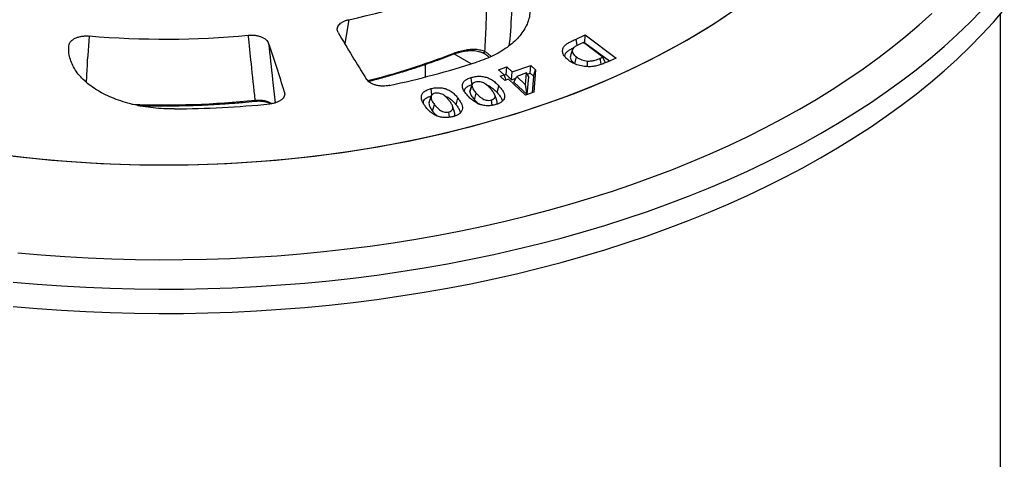
# Model space of a CAD drawing. Units: millimetres. Extents: x 10 to 410, y 10 to 287.
# Drawn here: x 311 to 330, y 223 to 232 of the extents above; entities that cross this region are included whole.
import ezdxf

# ---------------------------------------------------------------- set-up
doc = ezdxf.new("R2010")
doc.units = ezdxf.units.MM

msp = doc.modelspace()

# ---------------------------------------------------------------- linework, layer by layer
at = {"color": 8, "linetype": 'Continuous', "lineweight": 25}
for p, q in [((317.445, 231.983), (317.368, 231.513)), ((321.947, 231.475), (321.925, 231.602)), ((319.858, 231.111), (319.518, 231.307)), ((322.421, 231.104), (322.401, 231.222)), ((318.949, 231.1), (318.954, 230.853)), ((313.421, 230.291), (313.42, 230.27))]:
    msp.add_line(p, q, dxfattribs=at)
at = {"color": 7, "linetype": 'Continuous', "lineweight": 25}
for p, q in [((330.284, 219.814), (330.284, 232.093)), ((321.925, 231.602), (322.105, 231.682)), ((322.098, 231.53), (322.105, 231.682)), ((322.105, 231.682), (322.712, 231.228)), ((321.854, 231.394), (321.815, 231.278)), ((322.069, 231.531), (321.999, 231.5)), ((322.452, 231.245), (322.069, 231.531)), ((322.08, 231.522), (322.098, 231.53)), ((322.098, 231.53), (322.58, 231.169)), ((320.075, 231.334), (320.112, 231.314)), ((321.899, 231.115), (321.931, 231.249)), ((322.401, 231.222), (322.452, 231.245)), ((322.501, 231.135), (322.452, 231.245)), ((322.712, 231.228), (322.535, 231.149)), ((320.399, 230.998), (320.557, 231.053)), ((320.505, 230.897), (320.399, 230.998)), ((320.544, 230.902), (320.557, 231.053)), ((320.557, 231.053), (320.663, 230.953)), ((320.663, 230.953), (321.034, 231.083)), ((321.021, 230.932), (321.034, 231.083)), ((321.034, 231.083), (321.125, 230.997)), ((321.085, 230.871), (321.125, 230.997)), ((321.125, 230.997), (321.091, 230.552)), ((322.147, 231.059), (322.15, 231.168)), ((320.43, 230.87), (320.505, 230.897)), ((320.521, 230.784), (320.43, 230.87)), ((320.549, 230.794), (320.505, 230.897)), ((320.508, 230.889), (320.544, 230.902)), ((320.596, 230.811), (320.521, 230.784)), ((320.544, 230.902), (320.65, 230.801)), ((320.93, 230.495), (320.596, 230.811)), ((320.65, 230.801), (320.663, 230.953)), ((320.65, 230.801), (320.738, 230.832)), ((320.7, 230.754), (320.755, 230.866)), ((320.949, 230.935), (320.755, 230.866)), ((320.755, 230.866), (320.928, 230.702)), ((320.928, 230.702), (320.949, 230.935)), ((320.992, 230.856), (320.949, 230.935)), ((320.961, 230.507), (320.992, 230.856)), ((320.962, 230.911), (321.021, 230.932)), ((321.021, 230.932), (321.085, 230.871)), ((321.085, 230.871), (321.06, 230.541)), ((319.834, 230.57), (319.873, 230.689)), ((319.876, 230.705), (319.838, 230.589)), ((320.37, 230.545), (320.405, 230.675)), ((320.7, 230.754), (320.961, 230.507)), ((320.961, 230.507), (320.928, 230.702)), ((319.028, 230.352), (319.067, 230.47)), ((319.562, 230.306), (319.598, 230.435)), ((319.838, 230.589), (319.834, 230.57)), ((319.922, 230.405), (319.957, 230.535)), ((320.361, 230.388), (320.322, 230.504)), ((321.091, 230.552), (320.93, 230.495)), ((319.097, 230.183), (319.133, 230.312)), ((319.53, 230.163), (319.491, 230.279)), ((320.272, 230.294), (320.258, 230.401)), ((319.431, 230.061), (319.419, 230.167))]:
    msp.add_line(p, q, dxfattribs=at)
at = {"color": 7, "linetype": 'Continuous', "lineweight": 25, "flags": 128}
for points in [[(310.833, 226.333), (311.309, 226.292), (311.787, 226.258), (312.266, 226.231), (312.746, 226.211), (313.226, 226.198), (313.708, 226.193), (314.189, 226.195), (314.67, 226.204), (315.15, 226.221), (315.63, 226.245), (316.108, 226.276), (316.584, 226.314), (317.059, 226.36), (317.532, 226.412), (318.002, 226.472), (318.469, 226.539), (318.933, 226.613), (319.393, 226.694), (319.85, 226.781), (320.302, 226.876), (320.75, 226.978), (321.193, 227.086), (321.632, 227.201), (322.064, 227.322), (322.492, 227.45), (322.913, 227.584), (323.328, 227.725), (323.736, 227.872), (324.138, 228.025), (324.532, 228.184), (324.92, 228.349), (325.299, 228.52), (325.671, 228.696), (326.035, 228.878), (326.39, 229.065), (326.737, 229.258), (327.074, 229.456), (327.403, 229.659), (327.722, 229.867), (328.032, 230.079), (328.332, 230.296), (328.622, 230.518), (328.902, 230.744), (329.172, 230.974), (329.431, 231.208), (329.68, 231.446), (329.917, 231.688), (330.144, 231.933), (330.359, 232.181)], [(310.833, 226.814), (311.309, 226.772), (311.787, 226.738), (312.266, 226.711), (312.746, 226.691), (313.226, 226.679), (313.708, 226.673), (314.189, 226.675), (314.67, 226.685), (315.15, 226.701), (315.63, 226.725), (316.108, 226.756), (316.584, 226.794), (317.059, 226.84), (317.532, 226.893), (318.002, 226.952), (318.469, 227.019), (318.933, 227.093), (319.393, 227.174), (319.85, 227.262), (320.302, 227.356), (320.75, 227.458), (321.193, 227.566), (321.632, 227.681), (322.064, 227.802), (322.492, 227.93), (322.913, 228.065), (323.328, 228.205), (323.736, 228.352), (324.138, 228.505), (324.532, 228.664), (324.92, 228.829), (325.299, 229), (325.671, 229.176), (326.035, 229.358), (326.39, 229.546), (326.737, 229.738), (327.074, 229.936), (327.403, 230.139), (327.722, 230.347), (328.032, 230.56), (328.332, 230.777), (328.622, 230.998), (328.902, 231.224), (329.172, 231.454), (329.431, 231.689), (329.68, 231.926), (329.917, 232.168)], [(310.842, 229.297), (311.22, 229.255), (311.599, 229.218), (311.979, 229.188), (312.361, 229.163), (312.744, 229.143), (313.128, 229.13), (313.512, 229.122), (313.896, 229.121), (314.28, 229.125), (314.664, 229.135), (315.048, 229.151), (315.43, 229.173), (315.812, 229.2), (316.192, 229.234), (316.57, 229.273), (316.946, 229.318), (317.32, 229.368), (317.692, 229.424), (318.061, 229.486), (318.427, 229.554), (318.79, 229.627), (319.15, 229.706), (319.505, 229.79), (319.857, 229.879), (320.205, 229.974), (320.548, 230.074), (320.886, 230.179), (321.219, 230.289), (321.548, 230.405), (321.871, 230.525), (322.188, 230.65), (322.499, 230.78), (322.805, 230.915), (323.104, 231.054), (323.397, 231.198), (323.682, 231.347), (323.962, 231.499), (324.234, 231.656), (324.498, 231.817), (324.756, 231.981), (325.005, 232.15)], [(310.929, 227.389), (311.389, 227.349), (311.852, 227.316), (312.315, 227.289), (312.78, 227.27), (313.245, 227.258), (313.711, 227.253), (314.177, 227.255), (314.642, 227.264), (315.107, 227.28), (315.572, 227.303), (316.034, 227.333), (316.496, 227.37), (316.955, 227.414), (317.413, 227.465), (317.868, 227.523), (318.32, 227.588), (318.769, 227.659), (319.215, 227.738), (319.657, 227.823), (320.094, 227.914), (320.528, 228.012), (320.957, 228.117), (321.381, 228.228), (321.8, 228.346), (322.214, 228.47), (322.622, 228.6), (323.023, 228.736), (323.419, 228.878), (323.807, 229.026), (324.189, 229.18), (324.564, 229.34), (324.932, 229.505), (325.292, 229.676), (325.644, 229.852), (325.987, 230.034), (326.323, 230.22), (326.65, 230.412), (326.968, 230.608), (327.277, 230.809), (327.577, 231.015), (327.868, 231.225), (328.149, 231.44), (328.42, 231.658), (328.681, 231.881), (328.931, 232.108)], [(324.108, 231.582), (324.376, 231.741), (324.637, 231.904), (324.89, 232.071)], [(310.667, 229.319), (311.044, 229.274), (311.422, 229.235), (311.802, 229.201), (312.183, 229.173), (312.565, 229.152), (312.949, 229.135), (313.333, 229.125), (313.717, 229.121), (314.101, 229.122), (314.485, 229.13), (314.869, 229.143), (315.252, 229.162), (315.634, 229.187), (316.015, 229.217), (316.394, 229.254), (316.771, 229.296), (317.146, 229.344), (317.519, 229.398), (317.89, 229.457), (318.257, 229.522), (318.622, 229.592), (318.983, 229.668), (319.34, 229.75), (319.694, 229.837), (320.043, 229.929), (320.388, 230.027), (320.729, 230.129), (321.065, 230.237), (321.395, 230.35), (321.721, 230.468), (322.041, 230.591), (322.355, 230.719), (322.663, 230.852), (322.965, 230.989), (323.261, 231.131), (323.55, 231.277), (323.832, 231.427), (324.108, 231.582)], [(319.875, 230.703), (319.865, 230.781), (319.857, 230.843)], [(319.082, 230.499), (319.075, 230.562), (319.068, 230.624)]]:
    msp.add_lwpolyline(points, dxfattribs=at)
at = {"color": 7, "linetype": 'Continuous', "lineweight": 25}
for centre, radius, start, end in [((314.621, 245.249), 13.563, 282.0193, 294.1612), ((313.813, 249.295), 17.695, 265.2072, 275.3659), ((341.215, 245.723), 27.763, 210.2691, 212.4972), ((294.425, 224.035), 22.711, 16.6889, 19.2362), ((320.087, 231.383), 0.05, 245.1971, 330.2079), ((314.432, 248.429), 18.148, 282.1516, 287.7435), ((313.818, 251.933), 21.71, 270.5158, 275.4777)]:
    msp.add_arc(centre, radius, start, end, dxfattribs=at)
at = {"color": 8, "linetype": 'Continuous', "lineweight": 25}
for centre, radius, start, end in [((314.559, 243.938), 13.552, 283.9169, 291.3066), ((319.46, 231.311), 0.0232, 300.3623, 4.4812), ((313.813, 247.67), 17.365, 267.9003, 275.918), ((315.576, 230.393), 0.0276, 326.0422, 10.0269)]:
    msp.add_arc(centre, radius, start, end, dxfattribs=at)
at = {"color": 7, "linetype": 'Continuous', "lineweight": 25}
for points, knots in [([(320.685, 232.824), (320.722, 232.79), (320.795, 232.721), (320.88, 232.609), (320.947, 232.494), (320.992, 232.376), (321.017, 232.255), (321.02, 232.134), (321.001, 232.013), (320.961, 231.894), (320.9, 231.777), (320.819, 231.666), (320.718, 231.559), (320.599, 231.459), (320.463, 231.366), (320.311, 231.282), (320.145, 231.207), (320.024, 231.165), (319.963, 231.144)], [0, 0, 0, 0, 0.062617, 0.125195, 0.187464, 0.249702, 0.312283, 0.374842, 0.43729, 0.499733, 0.562079, 0.624437, 0.68703, 0.749651, 0.81191, 0.874212, 0.937082, 1, 1, 1, 1]), ([(320.13, 231.359), (320.138, 231.528), (320.154, 231.868), (320.169, 232.373), (320.171, 232.707), (320.173, 232.874)], [0, 0, 0, 0, 0.332315, 0.666338, 1, 1, 1, 1]), ([(317.237, 231.729), (317.231, 231.741), (317.219, 231.766), (317.217, 231.805), (317.227, 231.844), (317.25, 231.881), (317.285, 231.914), (317.33, 231.943), (317.384, 231.967), (317.425, 231.978), (317.445, 231.983)], [0, 0, 0, 0, 0.124833, 0.249978, 0.37451, 0.499769, 0.624285, 0.749476, 0.874255, 1, 1, 1, 1]), ([(311.933, 231.471), (311.936, 231.485), (311.941, 231.513), (311.968, 231.552), (312.007, 231.588), (312.059, 231.618), (312.12, 231.642), (312.189, 231.657), (312.261, 231.665), (312.31, 231.663), (312.334, 231.661)], [0, 0, 0, 0, 0.124868, 0.250123, 0.374709, 0.499896, 0.624918, 0.749634, 0.874962, 1, 1, 1, 1]), ([(315.468, 231.677), (315.49, 231.678), (315.535, 231.681), (315.602, 231.676), (315.666, 231.664), (315.725, 231.645), (315.777, 231.62), (315.819, 231.589), (315.851, 231.555), (315.863, 231.53), (315.868, 231.517)], [0, 0, 0, 0, 0.124833, 0.249978, 0.37451, 0.499769, 0.624285, 0.749476, 0.874255, 1, 1, 1, 1]), ([(315.603, 230.398), (315.578, 230.637), (315.533, 231.063), (315.488, 231.489), (315.468, 231.677)], [0, 0, 0, 0, 0.56, 1, 1, 1, 1]), ([(321.777, 231.183), (321.754, 231.202), (321.708, 231.24), (321.667, 231.305), (321.653, 231.374), (321.672, 231.438), (321.716, 231.492), (321.781, 231.532), (321.851, 231.568), (321.9, 231.59), (321.925, 231.602)], [0, 0, 0, 0, 0.14007, 0.280049, 0.419929, 0.559757, 0.66967, 0.779664, 0.889824, 1, 1, 1, 1]), ([(314.014, 230.224), (313.944, 230.224), (313.804, 230.226), (313.595, 230.243), (313.39, 230.271), (313.192, 230.312), (313.002, 230.365), (312.822, 230.428), (312.655, 230.501), (312.501, 230.585), (312.363, 230.676), (312.242, 230.776), (312.139, 230.882), (312.056, 230.993), (311.992, 231.11), (311.951, 231.229), (311.928, 231.35), (311.931, 231.43), (311.933, 231.471)], [0, 0, 0, 0, 0.062478, 0.12492, 0.187584, 0.250225, 0.312548, 0.374861, 0.437493, 0.500133, 0.562629, 0.625151, 0.687546, 0.749982, 0.812625, 0.875318, 0.937635, 1, 1, 1, 1]), ([(319.472, 231.291), (319.511, 231.305), (319.584, 231.332), (319.68, 231.356), (319.758, 231.369), (319.815, 231.375), (319.86, 231.376), (319.904, 231.375), (319.955, 231.37), (320.015, 231.358), (320.053, 231.343), (320.075, 231.334)], [0, 0, 0, 0, 0.166424, 0.308193, 0.426648, 0.522768, 0.584209, 0.655578, 0.748414, 0.862904, 1, 1, 1, 1]), ([(319.483, 231.313), (319.525, 231.328), (319.608, 231.358), (319.728, 231.387), (319.842, 231.403), (319.948, 231.404), (320.046, 231.39), (320.102, 231.369), (320.13, 231.359)], [0, 0, 0, 0, 0.16746, 0.334214, 0.500142, 0.66697, 0.833642, 1, 1, 1, 1]), ([(321.7, 231.261), (321.704, 231.279), (321.711, 231.314), (321.75, 231.36), (321.81, 231.397), (321.856, 231.421), (321.883, 231.433), (321.886, 231.435)], [0, 0, 0, 0, 0.259773, 0.486146, 0.719435, 0.967218, 1, 1, 1, 1]), ([(321.999, 231.5), (321.981, 231.491), (321.944, 231.474), (321.893, 231.445), (321.855, 231.409), (321.846, 231.366), (321.858, 231.324), (321.887, 231.284), (321.916, 231.26), (321.931, 231.249)], [0, 0, 0, 0, 0.140263, 0.280419, 0.42004, 0.559843, 0.706484, 0.853159, 1, 1, 1, 1]), ([(317.832, 230.77), (317.864, 230.777), (317.99, 230.808), (318.205, 230.867), (318.476, 230.946), (318.744, 231.03), (319.006, 231.118), (319.249, 231.205), (319.403, 231.264), (319.472, 231.291)], [0, 0, 0, 0, 0.056439, 0.218523, 0.380614, 0.542712, 0.704818, 0.866932, 1, 1, 1, 1]), ([(322.535, 231.149), (322.509, 231.138), (322.457, 231.115), (322.373, 231.086), (322.284, 231.062), (322.186, 231.054), (322.078, 231.061), (321.967, 231.085), (321.86, 231.127), (321.804, 231.164), (321.777, 231.183)], [0, 0, 0, 0, 0.112171, 0.224318, 0.336375, 0.448209, 0.560149, 0.70672, 0.853298, 1, 1, 1, 1]), ([(321.818, 231.277), (321.815, 231.267), (321.806, 231.241), (321.82, 231.198), (321.852, 231.153), (321.884, 231.127), (321.899, 231.115)], [0, 0, 0, 0, 0.177254, 0.457529, 0.734636, 1, 1, 1, 1]), ([(321.931, 231.249), (321.947, 231.237), (321.979, 231.215), (322.034, 231.191), (322.092, 231.174), (322.131, 231.17), (322.15, 231.168)], [0, 0, 0, 0, 0.2801244, 0.5600315, 0.7800513, 1, 1, 1, 1]), ([(322.15, 231.168), (322.176, 231.168), (322.228, 231.168), (322.314, 231.187), (322.368, 231.209), (322.401, 231.222)], [0, 0, 0, 0, 0.279529, 0.559679, 1, 1, 1, 1]), ([(318.253, 230.687), (318.23, 230.683), (318.186, 230.676), (318.117, 230.673), (318.048, 230.678), (317.982, 230.691), (317.922, 230.712), (317.87, 230.738), (317.827, 230.77), (317.808, 230.795), (317.799, 230.807)], [0, 0, 0, 0, 0.124829, 0.250003, 0.374516, 0.499762, 0.624373, 0.749425, 0.874484, 1, 1, 1, 1]), ([(319.791, 230.484), (319.774, 230.504), (319.738, 230.545), (319.698, 230.609), (319.68, 230.672), (319.688, 230.729), (319.72, 230.778), (319.78, 230.817), (319.831, 230.834), (319.857, 230.843)], [0, 0, 0, 0, 0.166975, 0.333872, 0.500509, 0.625505, 0.750193, 0.874986, 1, 1, 1, 1]), ([(319.857, 230.843), (319.883, 230.85), (319.937, 230.864), (320.026, 230.871), (320.114, 230.86), (320.201, 230.833), (320.281, 230.79), (320.349, 230.735), (320.387, 230.695), (320.405, 230.675)], [0, 0, 0, 0, 0.125016, 0.249838, 0.374634, 0.499605, 0.666164, 0.833043, 1, 1, 1, 1]), ([(318.961, 230.267), (318.946, 230.288), (318.915, 230.33), (318.882, 230.396), (318.872, 230.46), (318.886, 230.517), (318.924, 230.564), (318.988, 230.601), (319.041, 230.617), (319.068, 230.624)], [0, 0, 0, 0, 0.166973, 0.333871, 0.500499, 0.6255, 0.750193, 0.874976, 1, 1, 1, 1]), ([(319.068, 230.624), (319.096, 230.631), (319.151, 230.643), (319.241, 230.645), (319.328, 230.632), (319.411, 230.601), (319.486, 230.555), (319.548, 230.497), (319.581, 230.456), (319.598, 230.435)], [0, 0, 0, 0, 0.1250421, 0.2498671, 0.3746416, 0.4996029, 0.6661431, 0.8330178, 1, 1, 1, 1]), ([(319.725, 230.57), (319.726, 230.581), (319.728, 230.607), (319.755, 230.645), (319.806, 230.68), (319.852, 230.695), (319.875, 230.703)], [0, 0, 0, 0, 0.200446, 0.459848, 0.723445, 1, 1, 1, 1]), ([(319.939, 230.753), (319.928, 230.75), (319.906, 230.742), (319.88, 230.719), (319.876, 230.701), (319.873, 230.689)], [0, 0, 0, 0, 0.280393, 0.560565, 1, 1, 1, 1]), ([(319.873, 230.689), (319.875, 230.674), (319.878, 230.644), (319.909, 230.592), (319.939, 230.557), (319.957, 230.535)], [0, 0, 0, 0, 0.279525, 0.559697, 1, 1, 1, 1]), ([(320.236, 230.627), (320.219, 230.644), (320.186, 230.679), (320.136, 230.719), (320.085, 230.746), (320.039, 230.759), (319.987, 230.764), (319.955, 230.757), (319.939, 230.753)], [0, 0, 0, 0, 0.2505563, 0.500828, 0.6259458, 0.7509333, 0.8755643, 1, 1, 1, 1]), ([(320.157, 230.699), (320.161, 230.698), (320.196, 230.687), (320.251, 230.654), (320.316, 230.602), (320.352, 230.564), (320.37, 230.545)], [0, 0, 0, 0, 0.03614, 0.34566, 0.669269, 1, 1, 1, 1]), ([(320.258, 230.401), (320.273, 230.407), (320.303, 230.419), (320.328, 230.448), (320.33, 230.48), (320.317, 230.521), (320.285, 230.571), (320.252, 230.608), (320.236, 230.627)], [0, 0, 0, 0, 0.124517, 0.249037, 0.373893, 0.49913, 0.749456, 1, 1, 1, 1]), ([(320.405, 230.675), (320.423, 230.655), (320.457, 230.616), (320.493, 230.558), (320.517, 230.502), (320.515, 230.467), (320.514, 230.45)], [0, 0, 0, 0, 0.280178, 0.560264, 0.780272, 1, 1, 1, 1]), ([(316.18, 230.557), (316.182, 230.543), (316.188, 230.517), (316.178, 230.477), (316.156, 230.439), (316.122, 230.404), (316.076, 230.374), (316.021, 230.349), (315.959, 230.331), (315.913, 230.325), (315.891, 230.322)], [0, 0, 0, 0, 0.124825, 0.250002, 0.374516, 0.499758, 0.624395, 0.749423, 0.874508, 1, 1, 1, 1]), ([(318.918, 230.33), (318.917, 230.335), (318.913, 230.355), (318.925, 230.389), (318.956, 230.431), (319.009, 230.461), (319.05, 230.473), (319.069, 230.479)], [0, 0, 0, 0, 0.075207, 0.324642, 0.560767, 0.800337, 1, 1, 1, 1]), ([(319.07, 230.48), (319.063, 230.458), (319.048, 230.415), (319.037, 230.381), (319.031, 230.364)], [0, 0, 0, 0, 0.497585, 1, 1, 1, 1]), ([(319.14, 230.532), (319.129, 230.528), (319.106, 230.521), (319.078, 230.5), (319.071, 230.481), (319.067, 230.47)], [0, 0, 0, 0, 0.280509, 0.560576, 1, 1, 1, 1]), ([(319.067, 230.47), (319.067, 230.454), (319.066, 230.424), (319.092, 230.371), (319.117, 230.334), (319.133, 230.312)], [0, 0, 0, 0, 0.279478, 0.55966, 1, 1, 1, 1]), ([(319.423, 230.393), (319.408, 230.411), (319.379, 230.447), (319.334, 230.489), (319.286, 230.518), (319.241, 230.533), (319.189, 230.54), (319.156, 230.534), (319.14, 230.532)], [0, 0, 0, 0, 0.250533, 0.50079, 0.625917, 0.750918, 0.875545, 1, 1, 1, 1]), ([(319.342, 230.477), (319.354, 230.473), (319.397, 230.459), (319.455, 230.42), (319.514, 230.366), (319.546, 230.326), (319.562, 230.306)], [0, 0, 0, 0, 0.1083102, 0.3943443, 0.6929948, 1, 1, 1, 1]), ([(319.598, 230.435), (319.613, 230.415), (319.643, 230.374), (319.673, 230.314), (319.69, 230.258), (319.684, 230.223), (319.681, 230.205)], [0, 0, 0, 0, 0.280166, 0.560249, 0.780254, 1, 1, 1, 1]), ([(320.345, 230.311), (320.318, 230.304), (320.263, 230.289), (320.173, 230.284), (320.084, 230.295), (319.997, 230.323), (319.917, 230.367), (319.848, 230.423), (319.81, 230.464), (319.791, 230.484)], [0, 0, 0, 0, 0.1249839, 0.2498426, 0.3746236, 0.4995905, 0.6661617, 0.8330382, 1, 1, 1, 1]), ([(319.834, 230.57), (319.834, 230.559), (319.835, 230.536), (319.849, 230.503), (319.876, 230.459), (319.903, 230.427), (319.922, 230.405)], [0, 0, 0, 0, 0.196803, 0.388695, 0.573732, 1, 1, 1, 1]), ([(319.922, 230.405), (319.939, 230.386), (319.966, 230.356), (320.002, 230.329), (320.016, 230.319)], [0, 0, 0, 0, 0.619129, 1, 1, 1, 1]), ([(319.957, 230.535), (319.974, 230.517), (320.007, 230.482), (320.058, 230.441), (320.108, 230.412), (320.155, 230.398), (320.208, 230.39), (320.241, 230.398), (320.258, 230.401)], [0, 0, 0, 0, 0.25059, 0.500946, 0.626106, 0.751119, 0.875683, 1, 1, 1, 1]), ([(320.514, 230.45), (320.509, 230.433), (320.498, 230.401), (320.456, 230.361), (320.404, 230.33), (320.365, 230.317), (320.345, 230.311)], [0, 0, 0, 0, 0.279985, 0.559651, 0.77979, 1, 1, 1, 1]), ([(320.37, 230.545), (320.387, 230.525), (320.42, 230.487), (320.452, 230.437), (320.468, 230.401), (320.471, 230.386), (320.472, 230.381)], [0, 0, 0, 0, 0.370034, 0.7327504, 0.9191186, 1, 1, 1, 1]), ([(313.294, 230.294), (313.375, 230.291), (313.557, 230.286), (313.841, 230.285), (314.145, 230.288), (314.448, 230.296), (314.751, 230.31), (315.053, 230.329), (315.336, 230.351), (315.517, 230.37), (315.599, 230.378)], [0, 0, 0, 0, 0.105384, 0.236529, 0.367675, 0.498821, 0.629967, 0.761115, 0.892264, 1, 1, 1, 1]), ([(315.599, 230.378), (315.629, 230.38), (315.686, 230.383), (315.769, 230.375), (315.84, 230.358), (315.888, 230.341), (315.909, 230.329), (315.914, 230.326)], [0, 0, 0, 0, 0.256906, 0.497169, 0.723946, 0.935698, 1, 1, 1, 1]), ([(319.496, 230.072), (319.468, 230.066), (319.412, 230.054), (319.32, 230.052), (319.233, 230.067), (319.149, 230.098), (319.074, 230.145), (319.011, 230.204), (318.978, 230.246), (318.961, 230.267)], [0, 0, 0, 0, 0.12499, 0.249837, 0.374626, 0.499575, 0.666147, 0.833028, 1, 1, 1, 1]), ([(319.028, 230.352), (319.027, 230.341), (319.025, 230.318), (319.036, 230.284), (319.056, 230.239), (319.08, 230.206), (319.097, 230.183)], [0, 0, 0, 0, 0.1984576, 0.3894597, 0.5743182, 1, 1, 1, 1]), ([(319.133, 230.312), (319.148, 230.294), (319.177, 230.257), (319.223, 230.213), (319.271, 230.183), (319.315, 230.167), (319.368, 230.158), (319.402, 230.164), (319.419, 230.167)], [0, 0, 0, 0, 0.250545, 0.500887, 0.626053, 0.751041, 0.875689, 1, 1, 1, 1]), ([(319.419, 230.167), (319.434, 230.172), (319.466, 230.183), (319.494, 230.211), (319.5, 230.243), (319.492, 230.285), (319.465, 230.335), (319.437, 230.374), (319.423, 230.393)], [0, 0, 0, 0, 0.124575, 0.249074, 0.373978, 0.499187, 0.749462, 1, 1, 1, 1]), ([(319.562, 230.306), (319.576, 230.286), (319.605, 230.246), (319.634, 230.194), (319.641, 230.16), (319.643, 230.148)], [0, 0, 0, 0, 0.392762, 0.777877, 1, 1, 1, 1]), ([(320.356, 230.315), (320.358, 230.317), (320.37, 230.331), (320.37, 230.358), (320.363, 230.379), (320.36, 230.388)], [0, 0, 0, 0, 0.108506, 0.632907, 1, 1, 1, 1]), ([(319.097, 230.183), (319.112, 230.164), (319.138, 230.13), (319.174, 230.099), (319.19, 230.085)], [0, 0, 0, 0, 0.56327, 1, 1, 1, 1]), ([(319.681, 230.205), (319.674, 230.189), (319.659, 230.157), (319.613, 230.118), (319.557, 230.09), (319.516, 230.078), (319.496, 230.072)], [0, 0, 0, 0, 0.279953, 0.559632, 0.779773, 1, 1, 1, 1]), ([(319.526, 230.082), (319.527, 230.082), (319.537, 230.095), (319.538, 230.121), (319.537, 230.148), (319.53, 230.161), (319.529, 230.163)], [0, 0, 0, 0, 0.02357, 0.496117, 0.924583, 1, 1, 1, 1])]:
    msp.add_open_spline(points, degree=3, knots=knots, dxfattribs=at)
at = {"color": 8, "linetype": 'Continuous', "lineweight": 25}
for points, knots in [([(320.685, 232.824), (320.676, 232.608), (320.659, 232.175), (320.629, 231.721), (320.605, 231.482), (320.603, 231.466)], [0, 0, 0, 0, 0.482757, 0.965279, 1, 1, 1, 1]), ([(312.334, 231.661), (312.313, 231.407), (312.288, 231.105), (312.277, 230.8), (312.275, 230.752)], [0, 0, 0, 0, 0.840406, 1, 1, 1, 1]), ([(315.868, 231.517), (315.895, 231.278), (315.938, 230.887), (315.981, 230.496), (315.998, 230.344)], [0, 0, 0, 0, 0.61012, 1, 1, 1, 1]), ([(320.211, 231.24), (320.202, 231.248), (320.172, 231.274), (320.122, 231.309), (320.084, 231.329), (320.066, 231.338)], [0, 0, 0, 0, 0.183625, 0.606575, 1, 1, 1, 1]), ([(320.13, 231.359), (320.147, 231.347), (320.181, 231.324), (320.222, 231.288), (320.245, 231.263), (320.25, 231.257)], [0, 0, 0, 0, 0.43126, 0.864053, 1, 1, 1, 1]), ([(315.603, 230.398), (315.626, 230.399), (315.671, 230.402), (315.739, 230.397), (315.805, 230.385), (315.864, 230.365), (315.907, 230.346), (315.926, 230.332), (315.931, 230.328)], [0, 0, 0, 0, 0.1871239, 0.3729431, 0.5590683, 0.7442374, 0.9304714, 1, 1, 1, 1])]:
    msp.add_open_spline(points, degree=3, knots=knots, dxfattribs=at)

doc.saveas('drawing.dxf')
